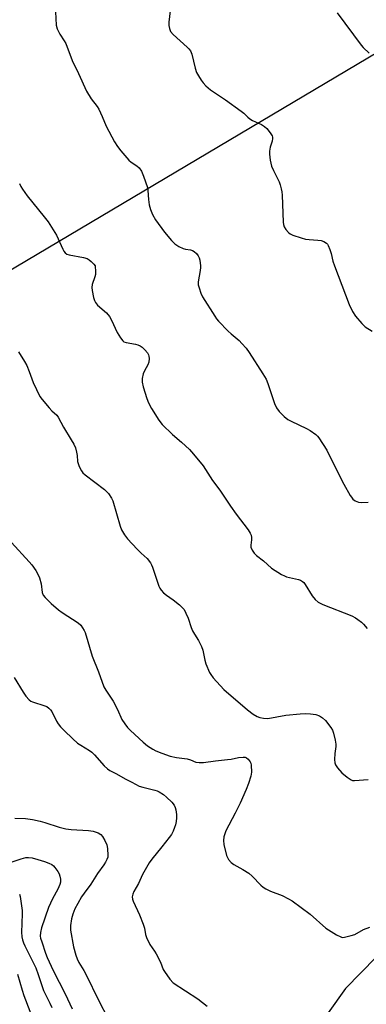
# Model space of a CAD drawing. Units: inches. Extents: x 1201773 to 1207772, y 577456 to 581456.
# Drawn here: x 1205095 to 1205223, y 578728 to 579091 of the extents above; entities that cross this region are included whole.
import ezdxf

# ---------------------------------------------------------------- set-up
doc = ezdxf.new("R2010")
doc.units = ezdxf.units.IN
doc.header["$MEASUREMENT"] = 0
doc.layers.add('NTRL-Trees', color=3, linetype='Continuous')
doc.layers.add('Undefined', color=1, linetype='Continuous')

msp = doc.modelspace()

# ---------------------------------------------------------------- linework, layer by layer
at = {"layer": 'NTRL-Trees'}
for points in [[(1204083.2, 578399.62), (1205234.96, 579083.59)], [(1205265.93, 578786.1), (1205215, 578733.95), (1205170.9, 578672.14), (1205120.31, 578600.61), (1205059.2, 578511.73), (1205040.17, 578446.93), (1205019.68, 578376.93), (1205002.67, 578300.54), (1204989.82, 578240.47), (1204979.75, 578155.61), (1204972.81, 578081.03), (1204976.2, 578017.16), (1204968.3, 577974.09)]]:
    msp.add_lwpolyline(points, dxfattribs=at)
at = {"layer": 'Undefined'}
for points, elevation in [([(1205150.61, 579096.04), (1205149.91, 579089.76), (1205149.92, 579088.58), (1205150.11, 579087.43), (1205150.56, 579086.37), (1205151.46, 579085.22), (1205156.7, 579080.53), (1205157.31, 579079.92), (1205157.84, 579079.26), (1205158.36, 579077.95), (1205159.64, 579072.89), (1205160.16, 579071.28), (1205160.81, 579070.05), (1205161.87, 579068.38), (1205162.57, 579067.44), (1205163.53, 579066.37), (1205164.35, 579065.56), (1205165.27, 579064.83), (1205170.72, 579061.19), (1205176.55, 579057), (1205177.47, 579056.25), (1205178.96, 579054.79), (1205179.74, 579054.15), (1205180.76, 579053.58), (1205183.97, 579052.08), (1205185.15, 579051.37), (1205185.97, 579050.65), (1205187.21, 579049.09), (1205187.91, 579047.9), (1205188.04, 579047.42), (1205188.06, 579046.93), (1205187.93, 579045.95), (1205187.21, 579043.71), (1205186.92, 579042.3), (1205186.94, 579041.18), (1205187.2, 579038.92), (1205187.4, 579037.81), (1205187.76, 579036.71), (1205188.48, 579035.1), (1205190.54, 579030.97), (1205190.92, 579029.87), (1205191.27, 579028.43), (1205191.48, 579027.28), (1205191.58, 579026.13), (1205192.05, 579016.18), (1205192.16, 579015.31), (1205192.41, 579014.48), (1205193.02, 579013.49), (1205193.96, 579012.34), (1205194.6, 579011.81), (1205195.59, 579011.33), (1205198.61, 579010.34), (1205200.17, 579009.94), (1205201.54, 579009.75), (1205204.78, 579009.53), (1205205.94, 579009.36), (1205206.98, 579008.99), (1205207.9, 579008.45), (1205208.26, 579008.07), (1205208.55, 579007.6), (1205209.22, 579006.02), (1205209.65, 579004.66), (1205210.34, 579001.79), (1205210.95, 579000)], 454), ([(1205108.16, 579093.63), (1205108.49, 579088.72), (1205108.77, 579087.34), (1205109.78, 579085.3), (1205111.45, 579082.89), (1205112, 579081.89), (1205114.35, 579075.7), (1205116.69, 579070.93), (1205119.6, 579064.32), (1205121.27, 579061.55), (1205123.55, 579058.68), (1205124.18, 579057.75), (1205125.43, 579055.08), (1205126.86, 579051.44), (1205129.97, 579045.77), (1205131.02, 579044.01), (1205132.3, 579042.38), (1205135.18, 579039.01), (1205136.05, 579038.26), (1205138.18, 579036.93), (1205138.98, 579036.11), (1205139.8, 579034.93), (1205140.59, 579033.06), (1205142.01, 579028.91), (1205142.18, 579027.8), (1205142.39, 579024.44), (1205142.73, 579022.46), (1205143.12, 579020.78), (1205143.9, 579018.98), (1205145.02, 579017), (1205148.27, 579012.47), (1205150.95, 579009.41), (1205152.18, 579008.19), (1205153.63, 579007.22), (1205155.18, 579006.44), (1205155.99, 579006.22), (1205157.9, 579005.92), (1205158.6, 579005.7), (1205159.26, 579005.32), (1205160.05, 579004.6), (1205160.72, 579003.77), (1205161.06, 579003.04), (1205161.29, 579002.09), (1205161.62, 579000)], 456), ([(1205211.88, 579093.19), (1205220.73, 579081.34), (1205221.44, 579080.5), (1205223.68, 579078.33)], 452), ([(1205094.96, 579030.32), (1205095.43, 579029.29), (1205096, 579028.33), (1205097.77, 579025.8), (1205104.08, 579018.14), (1205105.45, 579016.26), (1205108.57, 579011.4), (1205110.88, 579006.15), (1205111.26, 579005.42), (1205111.73, 579004.8), (1205112.39, 579004.38), (1205113.21, 579004.12), (1205118.48, 579003.13), (1205119.87, 579002.71), (1205120.59, 579002.27), (1205121.33, 579001.67), (1205122.37, 579000.64), (1205122.83, 579000)], 458), ([(1205122.83, 579000), (1205122.97, 578997.81), (1205122.91, 578996.84), (1205122.69, 578995.99), (1205121.71, 578993.21), (1205121.54, 578992.08), (1205121.67, 578990.95), (1205122.22, 578988.39), (1205122.54, 578987.28), (1205122.87, 578986.55), (1205123.71, 578985.58), (1205126.91, 578982.71), (1205128.08, 578981.39), (1205128.79, 578980.11), (1205130.87, 578975.52), (1205132.11, 578973.58), (1205132.98, 578972.48), (1205133.39, 578972.14), (1205134.17, 578971.82), (1205137.7, 578971.18), (1205138.55, 578970.94), (1205139.35, 578970.6), (1205140.05, 578970.12), (1205141.09, 578969.12), (1205142.03, 578968.03), (1205142.46, 578967.32), (1205142.61, 578966.81), (1205142.69, 578966), (1205142.58, 578964.64), (1205142.17, 578963.61), (1205140.96, 578961.35), (1205140.5, 578960.33), (1205140.14, 578958.62), (1205140.07, 578957.18), (1205140.44, 578955.48), (1205141.76, 578951.27), (1205142.45, 578949.62), (1205143.51, 578947.49), (1205146.26, 578943.29), (1205147.51, 578941.66), (1205151.22, 578937.97), (1205154.63, 578935.15), (1205157.53, 578932.4), (1205159.05, 578930.72), (1205162.58, 578926.42), (1205166.02, 578921.05), (1205168.68, 578917.46), (1205172.56, 578911.57), (1205174.69, 578908.59), (1205179.06, 578902.88), (1205179.89, 578901.67), (1205180.23, 578900.9), (1205180.39, 578900.08), (1205180.36, 578899.24), (1205180.1, 578897.25), (1205180.13, 578896.43), (1205180.55, 578895.4), (1205181.38, 578894.23), (1205182.23, 578893.44), (1205184.74, 578891.42), (1205187.75, 578888.77), (1205191.44, 578886.46), (1205192.46, 578885.91), (1205193.26, 578885.58), (1205197.63, 578884.62), (1205198.43, 578884.29), (1205199.14, 578883.83), (1205199.55, 578883.44), (1205200.06, 578882.77), (1205202.63, 578878.57), (1205203.77, 578877.25), (1205204.84, 578876.28), (1205206.61, 578875.39), (1205217.25, 578871.14), (1205218.59, 578870.51), (1205219.52, 578869.9), (1205220.83, 578868.86), (1205221.62, 578868.07), (1205222.86, 578866.57)], 458), ([(1205210.95, 579000), (1205216.26, 578985.84), (1205217.54, 578983.26), (1205218.65, 578981.56), (1205220.94, 578978.81), (1205222.21, 578977.66), (1205224.79, 578976)], 454), ([(1205094.59, 578968.35), (1205096.78, 578964.87), (1205097.59, 578963.32), (1205098.54, 578961.21), (1205099.96, 578957.11), (1205102.42, 578951.98), (1205103.26, 578950.81), (1205105.9, 578947.77), (1205106.88, 578946.72), (1205108.69, 578945.03), (1205109.22, 578944.39), (1205111.18, 578940.6), (1205114.01, 578936.05), (1205114.97, 578934.38), (1205115.51, 578933.1), (1205115.94, 578931.42), (1205116.15, 578930.28), (1205116.34, 578928.07), (1205116.51, 578927.25), (1205116.94, 578926.15), (1205117.74, 578924.57), (1205118.24, 578923.85), (1205119.07, 578923.06), (1205126.29, 578917.67), (1205127.15, 578916.91), (1205127.7, 578916.26), (1205128.82, 578914.58), (1205129.33, 578913.56), (1205131.96, 578904.23), (1205132.51, 578902.92), (1205133.63, 578900.97), (1205134.69, 578899.6), (1205138.26, 578895.73), (1205139.69, 578894.25), (1205141.88, 578892.25), (1205143.17, 578890.69), (1205143.58, 578889.92), (1205143.91, 578889.09), (1205146.25, 578882.13), (1205146.58, 578881.37), (1205147.04, 578880.68), (1205147.99, 578879.68), (1205149.04, 578878.75), (1205151.57, 578877.06), (1205153.89, 578875.19), (1205154.97, 578874.18), (1205155.5, 578873.49), (1205156.2, 578872.22), (1205157.08, 578870.38), (1205158.18, 578866.85), (1205158.64, 578865.7), (1205159.35, 578864.43), (1205160.83, 578862.12), (1205161.96, 578859.88), (1205162.42, 578858.56), (1205163.12, 578854.89), (1205163.53, 578853.51), (1205164.89, 578850.3), (1205165.33, 578849.56), (1205166.25, 578848.43), (1205170.2, 578844.13), (1205178.89, 578836.57), (1205180.93, 578834.98), (1205182.37, 578834.18), (1205183.36, 578833.74), (1205184.7, 578833.47), (1205186.36, 578833.45), (1205192.93, 578834.6), (1205198.29, 578835.12), (1205200.04, 578835.22), (1205202.04, 578835.09), (1205204.03, 578834.81), (1205205.32, 578834.34), (1205206.5, 578833.67), (1205207.54, 578832.68), (1205209.59, 578830.13), (1205210.2, 578829.14), (1205210.58, 578828.03), (1205211.16, 578825.43), (1205211.38, 578823.97), (1205211.37, 578823.12), (1205211.07, 578820.57), (1205210.95, 578818.25), (1205210.99, 578817.12), (1205211.21, 578816.34), (1205211.96, 578815.23), (1205213.62, 578813.4), (1205215.59, 578811.78), (1205216.98, 578810.83), (1205217.48, 578810.63), (1205218.31, 578810.53), (1205223.31, 578810.98)], 460), ([(1205092, 578898.15), (1205098.53, 578891.14), (1205099.47, 578890), (1205100.99, 578887.84), (1205101.73, 578886.59), (1205102.27, 578885.23), (1205102.9, 578882.98), (1205103.34, 578879.78), (1205103.71, 578878.83), (1205104.34, 578877.94), (1205106.58, 578875.71), (1205109.27, 578873.41), (1205110.68, 578872.39), (1205116.49, 578868.6), (1205117.52, 578867.7), (1205118.19, 578866.8), (1205118.75, 578865.82), (1205119.08, 578865.02), (1205121.75, 578856.33), (1205123.99, 578850.63), (1205126.04, 578845.08), (1205126.71, 578843.79), (1205128.5, 578841.2), (1205129.38, 578839.73), (1205130.97, 578836.71), (1205132.57, 578833.05), (1205133.67, 578831.39), (1205134.75, 578830.05), (1205135.77, 578829.01), (1205140.5, 578824.63), (1205142.09, 578823.35), (1205144.06, 578822.06), (1205145.09, 578821.5), (1205147.32, 578820.63), (1205150.43, 578819.54), (1205152.72, 578819.03), (1205156.72, 578818.49), (1205157.83, 578818.16), (1205159.81, 578817.38), (1205161.09, 578817.16), (1205162.68, 578817.2), (1205167.04, 578817.84), (1205171.51, 578818.25), (1205172.89, 578818.46), (1205175.52, 578819.02), (1205177.24, 578819.18), (1205178.05, 578819.1), (1205178.53, 578818.9), (1205179.15, 578818.39), (1205179.84, 578817.5), (1205180.09, 578817.01), (1205180.28, 578816.19), (1205180.35, 578813.58), (1205180.12, 578812.19), (1205179.29, 578809.5), (1205178.42, 578807.31), (1205176.12, 578802.19), (1205174.34, 578798.55), (1205170.92, 578792.03), (1205170.5, 578790.94), (1205170.2, 578789.83), (1205170.01, 578788.42), (1205170.2, 578786.99), (1205171.18, 578783), (1205171.46, 578782.19), (1205171.91, 578781.46), (1205172.9, 578780.39), (1205173.8, 578779.64), (1205177.17, 578777.85), (1205179.33, 578776.47), (1205180.61, 578775.29), (1205183.76, 578772.02), (1205184.59, 578771.31), (1205185.58, 578770.71), (1205187.38, 578769.79), (1205191.6, 578768.21), (1205194, 578767.05), (1205195.28, 578766.32), (1205201.94, 578761.34), (1205207.71, 578756.17), (1205211.69, 578753.73), (1205213.22, 578752.95), (1205213.75, 578752.81), (1205214.54, 578752.83), (1205216.99, 578753.44), (1205218.32, 578753.93), (1205221.62, 578755.7), (1205223.84, 578756.62)], 462), ([(1205093.02, 578848.45), (1205096.24, 578843.1), (1205097.31, 578841.67), (1205098.47, 578840.33), (1205099.12, 578839.81), (1205099.73, 578839.51), (1205104.31, 578838.11), (1205105.03, 578837.77), (1205105.72, 578837.25), (1205106.33, 578836.63), (1205106.81, 578835.95), (1205108.62, 578832.41), (1205109.2, 578831.43), (1205110.03, 578830.38), (1205111.38, 578828.93), (1205114.55, 578825.89), (1205116.31, 578824.34), (1205117.52, 578823.53), (1205120.66, 578821.66), (1205121.53, 578821), (1205122.55, 578819.97), (1205126.06, 578815.94), (1205127.29, 578814.81), (1205128.22, 578814.23), (1205130.63, 578813.03), (1205133.88, 578811.13), (1205136.35, 578809.97), (1205139, 578808.52), (1205140.31, 578808.09), (1205144.75, 578807.05), (1205145.56, 578806.77), (1205146.3, 578806.42), (1205147.92, 578805.42), (1205149.06, 578804.49), (1205151.03, 578802.64), (1205151.89, 578801.46), (1205152.25, 578800.66), (1205152.47, 578799.81), (1205152.7, 578798.05), (1205152.73, 578796.88), (1205152.61, 578795.43), (1205152.42, 578794.3), (1205152.06, 578793.23), (1205151.51, 578791.94), (1205150.84, 578790.69), (1205150, 578789.53), (1205147.34, 578786.13), (1205143.63, 578781.65), (1205142.62, 578780.24), (1205140.22, 578775.94), (1205138.69, 578772.69), (1205137.07, 578769.67), (1205136.63, 578768.67), (1205136.43, 578767.72), (1205136.5, 578766.93), (1205136.75, 578766.13), (1205139.15, 578761.12), (1205140.51, 578757.62), (1205140.93, 578756.25), (1205141.31, 578753.82), (1205141.67, 578752.74), (1205142.98, 578750.19), (1205144.7, 578747.78), (1205145.29, 578746.78), (1205146.83, 578743.68), (1205147.89, 578741.02), (1205148.29, 578740.26), (1205150.33, 578737.4), (1205151.5, 578736.13), (1205160.54, 578730.22), (1205163.97, 578727.53)], 464), ([(1205093.28, 578796.75), (1205097.18, 578796.52), (1205099.68, 578796.15), (1205102.57, 578795.56), (1205104.26, 578795.1), (1205109.52, 578793.44), (1205111.99, 578792.81), (1205113.99, 578792.56), (1205120.35, 578792.16), (1205122.03, 578791.88), (1205123.91, 578791.26), (1205124.86, 578790.73), (1205125.55, 578789.9), (1205126.4, 578788.44), (1205127.12, 578786.92), (1205127.4, 578785.53), (1205127.49, 578782.92), (1205127.42, 578782.36), (1205127.14, 578781.54), (1205126.62, 578780.48), (1205126.01, 578779.48), (1205123.62, 578776.3), (1205121.17, 578772.43), (1205118.69, 578769.1), (1205117.75, 578767.69), (1205116.36, 578765.23), (1205115.37, 578763.26), (1205114.59, 578761.37), (1205114.04, 578759.67), (1205113.7, 578757.17), (1205113.71, 578755.47), (1205114.81, 578749.27), (1205115.66, 578746.23), (1205116.16, 578744.87), (1205116.78, 578743.52), (1205118.64, 578740.58), (1205119.48, 578739.06), (1205124.05, 578729.73), (1205127.62, 578722.82)], 466), ([(1205091.51, 578780.39), (1205095.62, 578781.71), (1205097.33, 578782.16), (1205098.2, 578782.23), (1205099.65, 578782.04), (1205101.65, 578781.49), (1205104.15, 578780.69), (1205105.78, 578780.13), (1205106.8, 578779.66), (1205107.45, 578779.14), (1205108, 578778.51), (1205109.01, 578777.12), (1205109.58, 578776.15), (1205109.84, 578775.36), (1205109.99, 578774.23), (1205109.99, 578773.1), (1205109.83, 578772.31), (1205109.09, 578770.58), (1205107.08, 578767.01), (1205105.65, 578763.84), (1205103.01, 578756.36), (1205102.62, 578754.62), (1205102.58, 578753.31), (1205102.72, 578752.56), (1205103.14, 578751.14), (1205104.57, 578746.94), (1205105.16, 578745.46), (1205107.33, 578740.67), (1205111.75, 578731.99), (1205114.3, 578726.49)], 468), ([(1205094.98, 578768.73), (1205095.18, 578767.89), (1205095.96, 578762.76), (1205095.98, 578761.62), (1205095.77, 578757.91), (1205095.74, 578754.77), (1205095.83, 578753.06), (1205096.08, 578751.92), (1205096.44, 578750.8), (1205096.9, 578749.72), (1205100.95, 578741.6), (1205101.84, 578739.2), (1205103.81, 578733.21), (1205106.17, 578728.54), (1205106.87, 578726.94)], 470), ([(1205094.26, 578739.32), (1205095.91, 578733.32), (1205096.5, 578731.44), (1205100.39, 578721.42)], 472)]:
    msp.add_lwpolyline(points, dxfattribs=dict(at, elevation=elevation))
msp.add_polyline3d([(1205161.62, 579000, 456), (1205161.63, 578999.44, 456), (1205161.5, 578998.37, 456), (1205160.75, 578994.17, 456), (1205160.77, 578993.09, 456), (1205161.03, 578991.96, 456), (1205161.66, 578990.02, 456), (1205162.27, 578988.69, 456), (1205166.8, 578981.55, 456), (1205167.45, 578980.59, 456), (1205168.21, 578979.68, 456), (1205171.74, 578976.02, 456), (1205172.83, 578975.01, 456), (1205175.76, 578972.54, 456), (1205176.82, 578971.5, 456), (1205178.41, 578969.72, 456), (1205179.54, 578968.13, 456), (1205184.54, 578960.29, 456), (1205185.69, 578958.3, 456), (1205186.35, 578956.73, 456), (1205188.77, 578949.42, 456), (1205189.57, 578947.83, 456), (1205190.56, 578946.38, 456), (1205192.36, 578944.59, 456), (1205193.68, 578943.52, 456), (1205194.94, 578942.81, 456), (1205200.61, 578940.15, 456), (1205201.92, 578939.46, 456), (1205204, 578937.94, 456), (1205204.62, 578937.36, 456), (1205205.18, 578936.68, 456), (1205208.13, 578932.24, 456), (1205210.38, 578927.45, 456), (1205214.3, 578919.64, 456), (1205216.63, 578915.56, 456), (1205217.1, 578914.83, 456), (1205217.64, 578914.17, 456), (1205218.5, 578913.56, 456), (1205219.72, 578913.07, 456), (1205220.8, 578912.97, 456), (1205223.29, 578912.99, 456)], dxfattribs=at)

doc.saveas('drawing.dxf')
